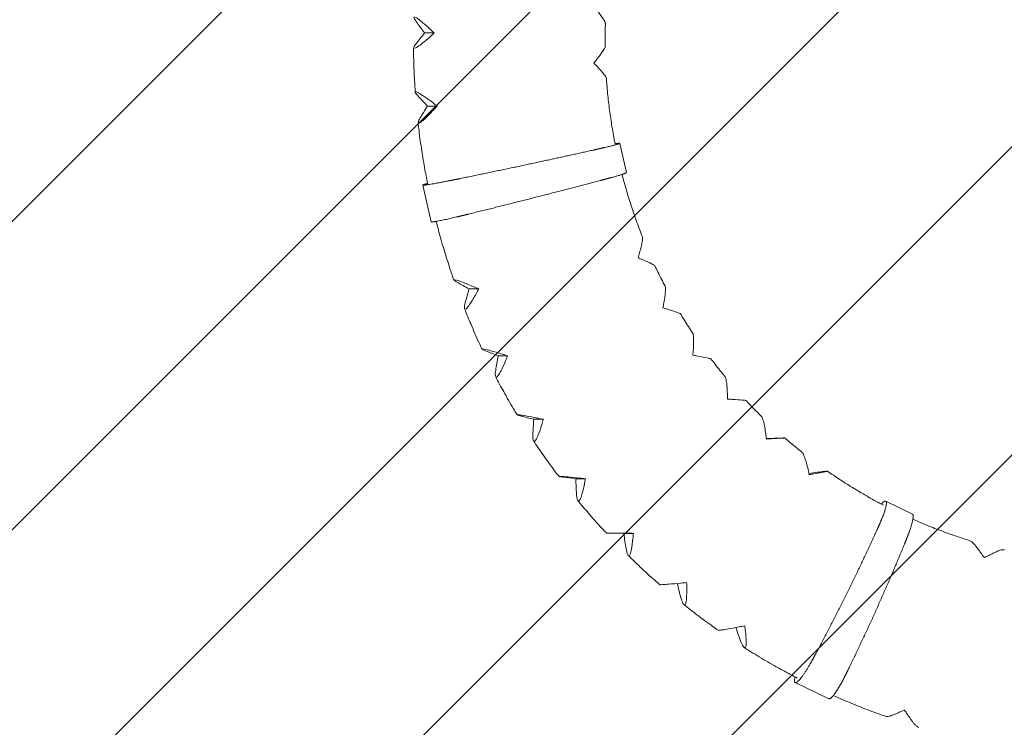
# Model space of a CAD drawing. Units: millimetres. Extents: x -3031 to 3031, y -3031 to 3031.
# Drawn here: x -1598 to -164, y -999 to 32 of the extents above; entities that cross this region are included whole.
import ezdxf

# ---------------------------------------------------------------- set-up
doc = ezdxf.new("R2010")
doc.units = ezdxf.units.MM
doc.header["$LTSCALE"] = 20
doc.linetypes.add('HIDDEN', pattern=[9.525, 6.35, -3.175])
for name, color, linetype in [('2d', 230, 'Continuous'), ('EN-Free_Space', 10, 'HIDDEN'), ('EN-Free_Space_Hatch', 10, 'HIDDEN'), ('EN-Safetyzone', 93, 'HIDDEN')]:
    doc.layers.add(name, color=color, linetype=linetype)

msp = doc.modelspace()

# ---------------------------------------------------------------- hatches: boundary and pattern name
at = {"layer": 'EN-Free_Space_Hatch'}
h = msp.add_hatch(dxfattribs=at)
h.set_pattern_fill('ANSI31', color=256, scale=100)
edge = h.paths.add_edge_path()
edge.add_arc((0, 0), 3030.5, 0, 360)

# ---------------------------------------------------------------- linework, layer by layer
at = {"layer": '2d', "lineweight": 0}
for p, q in [((-994, 12.7), (-1007.9, 12.7)), ((-989.8, -93.8), (-1003.6, -93.8)), ((-723.8, -148.1), (-714.2, -190.7)), ((-1010.6, -208.9), (-998.4, -262.4)), ((-929.2, -360), (-943.1, -360)), ((-887.1, -457.5), (-900.9, -457.5)), ((-835.1, -550), (-849, -550)), ((-773.8, -636.5), (-787.7, -636.5)), ((-336.5, -669.2), (-297.7, -688.1)), ((-704, -716.1), (-717.9, -716.1)), ((-468.5, -933.5), (-419.6, -957.2))]:
    msp.add_line(p, q, dxfattribs=at)
for points, knots in [([(-744.7, 26.4), (-744.7, 26.6), (-744.8, 26.8), (-745.1, 28.3), (-746.1, 30.2), (-749.5, 35.8), (-752.5, 40.1), (-756.3, 45.1)], [-41.651126, -41.651126, -41.651126, -41.651126, -38.305575, -38.305575, -22.08512, -22.08512, 0, 0, 0, 0]), ([(-1019.9, 28.6), (-1021.4, 30.8), (-1022.6, 32.6), (-1023.7, 35.1), (-1023.7, 35.9), (-1022.7, 36.2), (-1021.6, 35.8), (-1018.1, 33.7), (-1015.7, 31.9), (-1009.2, 26.6), (-1004.8, 22.8), (-999.9, 18.2)], [-80.219903, -80.219903, -80.219903, -80.219903, -65.27713, -65.27713, -51.653968, -51.653968, -37.738026, -37.738026, -21.291593, -21.291593, 0, 0, 0, 0]), ([(-744.7, 26.4), (-744.9, 23.1), (-744.9, 19.7), (-745.2, 8.6), (-745.2, 0.7), (-745.2, -7.2)], [0, 0, 0, 0, 10.000218, 10.000218, 33.588148, 33.588148, 33.588148, 33.588148]), ([(-1000, 7.3), (-1004.8, 3), (-1009.1, -0.6), (-1015.4, -5.5), (-1017.9, -7.3), (-1021.5, -9.5), (-1022.7, -10.1), (-1024.2, -10.2), (-1024.3, -9.6), (-1023.4, -7.3), (-1022.1, -5.3), (-1020.3, -2.9)], [-70.058618, -70.058618, -70.058618, -70.058618, -52.277507, -52.277507, -38.837816, -38.837816, -27.035256, -27.035256, -14.78812, -14.78812, 0, 0, 0, 0]), ([(-1021.6, -73.4), (-1021.8, -70.1), (-1022, -66.8), (-1022.8, -53.9), (-1023.3, -44.3), (-1023.9, -26.3), (-1024, -17.9), (-1024.1, -9.5)], [0, 0, 0, 0, 10.000115, 10.000115, 38.853447, 38.853447, 63.956399, 63.956399, 63.956399, 63.956399]), ([(-757.1, -25.5), (-755.2, -23.1), (-753.4, -20.7), (-750.3, -16.5), (-749, -14.6), (-746.6, -10.8), (-745.6, -9.1), (-745.2, -7.7), (-745.2, -7.4), (-745.2, -7.2)], [-71.973945, -71.973945, -71.973945, -71.973945, -60.969455, -60.969455, -50.672525, -50.672525, -37.809461, -37.809461, -34.174046, -34.174046, -34.174046, -34.174046]), ([(-743.3, -53.1), (-743.4, -52.9), (-743.4, -52.7), (-743.9, -51.4), (-745.1, -49.6), (-749.1, -44.5), (-752.5, -40.7), (-756.7, -36.2)], [-41.66662, -41.66662, -41.66662, -41.66662, -38.305575, -38.305575, -22.08512, -22.08512, 0, 0, 0, 0]), ([(-743.3, -53.1), (-743.1, -56.4), (-742.9, -59.7), (-741.9, -71.2), (-741.1, -79.4), (-739.2, -95.7), (-738.2, -103.8), (-735.8, -120), (-734.5, -128.1), (-732.2, -140.6), (-731.4, -145), (-730.5, -149.4)], [0, 0, 0, 0, 10.000218, 10.000218, 34.616624, 34.616624, 59.231334, 59.231334, 83.846256, 83.846256, 97.256373, 97.256373, 97.256373, 97.256373]), ([(-1017.2, -79.5), (-1019, -77.6), (-1020.3, -76), (-1021.7, -73.7), (-1021.8, -73.1), (-1020.7, -72.8), (-1019.6, -73.2), (-1016, -75), (-1013.3, -76.6), (-1006.3, -81.3), (-1001.6, -84.8), (-996.2, -88.8)], [-80.219903, -80.219903, -80.219903, -80.219903, -65.27713, -65.27713, -51.653968, -51.653968, -37.738026, -37.738026, -21.291593, -21.291593, 0, 0, 0, 0]), ([(-995.2, -99.7), (-999.6, -104.4), (-1003.5, -108.4), (-1009.2, -113.8), (-1011.5, -115.8), (-1014.8, -118.2), (-1016, -118.9), (-1017.5, -118.9), (-1017.7, -118.3), (-1017, -115.8), (-1015.9, -113.6), (-1014.3, -110.9)], [-70.058618, -70.058618, -70.058618, -70.058618, -52.277507, -52.277507, -38.837816, -38.837816, -27.035256, -27.035256, -14.78812, -14.78812, 0, 0, 0, 0]), ([(-1003.5, -207.3), (-1005.1, -199.4), (-1006.6, -191.4), (-1009.7, -174), (-1011.3, -164.5), (-1014.1, -145.5), (-1015.4, -135.9), (-1016.9, -123.7), (-1017.2, -121), (-1017.5, -118.3)], [14.534525, 14.534525, 14.534525, 14.534525, 38.852572, 38.852572, 67.703564, 67.703564, 96.554772, 96.554772, 104.737177, 104.737177, 104.737177, 104.737177]), ([(-720.5, -193.3), (-718.7, -200.1), (-716.9, -206.8), (-712.7, -221.4), (-710.3, -229.2), (-705.3, -244.8), (-702.6, -252.6), (-697, -268.3), (-694, -276.3), (-690.8, -284.2)], [13.643246, 13.643246, 13.643246, 13.643246, 34.618132, 34.618132, 59.23456, 59.23456, 83.85149, 83.85149, 109.512811, 109.512811, 109.512811, 109.512811]), ([(-965.5, -346.8), (-966.6, -343.7), (-967.7, -340.6), (-971.8, -328.3), (-974.8, -319.2), (-980.4, -300.8), (-983.1, -291.6), (-987.5, -275.5), (-989.4, -268.6), (-991.1, -261.7)], [0, 0, 0, 0, 10.000115, 10.000115, 38.851118, 38.851118, 67.70075, 67.70075, 89.025453, 89.025453, 89.025453, 89.025453]), ([(-695, -307.6), (-694.1, -304.5), (-693.3, -301.5), (-692, -296.2), (-691.5, -293.8), (-690.7, -289), (-690.4, -286.8), (-690.6, -284.9), (-690.7, -284.5), (-690.8, -284.2)], [-71.973945, -71.973945, -71.973945, -71.973945, -60.969455, -60.969455, -50.672525, -50.672525, -37.809461, -37.809461, -33.650498, -33.650498, -33.650498, -33.650498]), ([(-672.6, -326.5), (-672.6, -326.4), (-672.7, -326.2), (-673.6, -325.5), (-675.3, -324.6), (-680.8, -321.8), (-685.3, -319.8), (-690.8, -317.4)], [-42.446673, -42.446673, -42.446673, -42.446673, -38.305575, -38.305575, -22.08512, -22.08512, 0, 0, 0, 0]), ([(-672.6, -326.5), (-671.2, -329.5), (-669.7, -332.5), (-664.9, -342.4), (-661.4, -349.4), (-657.8, -356.2)], [0, 0, 0, 0, 10.000218, 10.000218, 33.320064, 33.320064, 33.320064, 33.320064]), ([(-959.8, -350.8), (-962, -349.6), (-963.7, -348.5), (-965.5, -347.1), (-965.8, -346.6), (-964.8, -346.5), (-963.6, -346.7), (-959.5, -347.9), (-956.5, -348.9), (-948.5, -352), (-943, -354.2), (-936.7, -356.8)], [-80.219903, -80.219903, -80.219903, -80.219903, -65.27713, -65.27713, -51.653968, -51.653968, -37.738026, -37.738026, -21.291593, -21.291593, 0, 0, 0, 0]), ([(-659.6, -380.4), (-659, -377.3), (-658.5, -374.2), (-657.7, -368.7), (-657.5, -366.2), (-657.1, -361.2), (-657.2, -359), (-657.5, -357), (-657.7, -356.5), (-657.8, -356.2)], [-71.973945, -71.973945, -71.973945, -71.973945, -60.969455, -60.969455, -50.672525, -50.672525, -37.809461, -37.809461, -33.330551, -33.330551, -33.330551, -33.330551]), ([(-932.9, -367), (-935.9, -372.6), (-938.7, -377.3), (-942.9, -383.7), (-944.5, -386), (-947.2, -389), (-948.2, -389.7), (-949.6, -389.8), (-950, -389.1), (-950.1, -386), (-949.6, -383.4), (-948.8, -380.3)], [-70.058618, -70.058618, -70.058618, -70.058618, -52.277507, -52.277507, -38.837816, -38.837816, -27.035256, -27.035256, -14.78812, -14.78812, 0, 0, 0, 0]), ([(-924.5, -447.5), (-926, -444.5), (-927.4, -441.5), (-932.7, -429.7), (-936.6, -420.9), (-943.6, -404.5), (-946.7, -396.8), (-949.8, -389.1)], [0, 0, 0, 0, 10.000116, 10.000116, 38.84944, 38.84944, 63.776775, 63.776775, 63.776775, 63.776775]), ([(-635.3, -396.4), (-635.3, -396.3), (-635.5, -396.2), (-636.4, -395.7), (-638.2, -395), (-643.9, -393), (-648.6, -391.5), (-654.3, -389.8)], [-42.860295, -42.860295, -42.860295, -42.860295, -38.305575, -38.305575, -22.08512, -22.08512, 0, 0, 0, 0]), ([(-635.3, -396.4), (-633.6, -399.2), (-631.8, -402.1), (-626, -411.4), (-621.9, -417.9), (-617.6, -424.3)], [0, 0, 0, 0, 10.000218, 10.000218, 33.201628, 33.201628, 33.201628, 33.201628]), ([(-616.8, -449.2), (-616.5, -445.9), (-616.3, -442.7), (-616.2, -437.1), (-616.2, -434.5), (-616.3, -429.5), (-616.6, -427.2), (-617.2, -425.1), (-617.4, -424.6), (-617.6, -424.3)], [-71.973945, -71.973945, -71.973945, -71.973945, -60.969455, -60.969455, -50.672525, -50.672525, -37.809461, -37.809461, -32.939869, -32.939869, -32.939869, -32.939869]), ([(-918.5, -450.5), (-920.8, -449.6), (-922.6, -448.8), (-924.5, -447.7), (-924.8, -447.4), (-923.9, -447.2), (-922.6, -447.4), (-918.5, -448.3), (-915.4, -449.1), (-907.1, -451.4), (-901.4, -453.1), (-894.9, -455.1)], [-80.219903, -80.219903, -80.219903, -80.219903, -65.27713, -65.27713, -51.653968, -51.653968, -37.738026, -37.738026, -21.291593, -21.291593, 0, 0, 0, 0]), ([(-591, -461.9), (-591, -461.9), (-591.2, -461.8), (-592.2, -461.5), (-594, -461.1), (-599.9, -459.9), (-604.7, -458.9), (-610.6, -457.9)], [-43.352608, -43.352608, -43.352608, -43.352608, -38.305575, -38.305575, -22.08512, -22.08512, 0, 0, 0, 0]), ([(-890, -464.8), (-892.4, -470.6), (-894.7, -475.5), (-898.2, -482.3), (-899.6, -484.7), (-902, -487.7), (-902.9, -488.5), (-904.3, -488.6), (-904.7, -487.8), (-905.2, -484.6), (-905, -482), (-904.5, -478.7)], [-70.058618, -70.058618, -70.058618, -70.058618, -52.277507, -52.277507, -38.837816, -38.837816, -27.035256, -27.035256, -14.78812, -14.78812, 0, 0, 0, 0]), ([(-591, -461.9), (-589, -464.6), (-587, -467.2), (-580.3, -475.9), (-575.5, -481.8), (-570.6, -487.7)], [0, 0, 0, 0, 10.000218, 10.000218, 33.069485, 33.069485, 33.069485, 33.069485]), ([(-873.4, -543.2), (-875.2, -540.4), (-876.9, -537.5), (-883.4, -526.4), (-888.2, -518.1), (-896.8, -502.5), (-900.7, -495.2), (-904.5, -487.9)], [0, 0, 0, 0, 10.000116, 10.000116, 38.847405, 38.847405, 63.683542, 63.683542, 63.683542, 63.683542]), ([(-567.1, -513), (-567.2, -509.7), (-567.4, -506.5), (-567.8, -500.7), (-568, -498.2), (-568.8, -493.1), (-569.2, -490.7), (-570.1, -488.5), (-570.4, -488.1), (-570.6, -487.7)], [-71.973945, -71.973945, -71.973945, -71.973945, -60.969455, -60.969455, -50.672525, -50.672525, -37.809461, -37.809461, -32.482484, -32.482484, -32.482484, -32.482484]), ([(-540.2, -522.4), (-540.2, -522.4), (-540.4, -522.4), (-541.5, -522.2), (-543.3, -522.1), (-549.3, -521.7), (-554.1, -521.3), (-560.1, -521)], [-43.918518, -43.918518, -43.918518, -43.918518, -38.305575, -38.305575, -22.08512, -22.08512, 0, 0, 0, 0]), ([(-540.2, -522.4), (-537.9, -524.8), (-535.7, -527.2), (-528.1, -535.1), (-522.8, -540.5), (-517.4, -545.8)], [0, 0, 0, 0, 10.000217, 10.000217, 32.930363, 32.930363, 32.930363, 32.930363]), ([(-867.1, -545.3), (-869.5, -544.7), (-871.3, -544.1), (-873.4, -543.4), (-873.7, -543.2), (-872.8, -543.1), (-871.5, -543.2), (-867.3, -543.8), (-864.1, -544.3), (-855.7, -545.9), (-849.8, -547), (-843.1, -548.4)], [-80.219903, -80.219903, -80.219903, -80.219903, -65.27713, -65.27713, -51.653968, -51.653968, -37.738026, -37.738026, -21.291593, -21.291593, 0, 0, 0, 0]), ([(-837.3, -557.6), (-839.1, -563.5), (-840.8, -568.6), (-843.6, -575.5), (-844.8, -578), (-846.8, -581.1), (-847.6, -581.9), (-849.1, -582), (-849.6, -581.3), (-850.3, -578), (-850.4, -575.2), (-850.3, -571.8)], [-70.058618, -70.058618, -70.058618, -70.058618, -52.277507, -52.277507, -38.837816, -38.837816, -27.035256, -27.035256, -14.78812, -14.78812, 0, 0, 0, 0]), ([(-511.2, -571.1), (-511.6, -567.8), (-512.1, -564.6), (-513.1, -558.9), (-513.6, -556.3), (-514.9, -551.2), (-515.6, -548.9), (-516.7, -546.6), (-517.1, -546.1), (-517.4, -545.8)], [-71.973945, -71.973945, -71.973945, -71.973945, -60.969455, -60.969455, -50.672525, -50.672525, -37.809461, -37.809461, -31.963208, -31.963208, -31.963208, -31.963208]), ([(-812.7, -633), (-814.7, -630.4), (-816.7, -627.7), (-824.4, -617.4), (-830, -609.6), (-840.1, -595), (-844.8, -588.2), (-849.3, -581.4)], [0, 0, 0, 0, 10.000116, 10.000116, 38.845086, 38.845086, 63.575884, 63.575884, 63.575884, 63.575884]), ([(-498.7, -577.6), (-494.8, -577.5), (-491.3, -577.3), (-486.5, -577.2), (-485, -577.1), (-483.3, -577.1), (-483.3, -577.1), (-484.7, -577.3), (-486.6, -577.4), (-492.5, -577.7), (-497.4, -578), (-503.4, -578.3)], [-80.683074, -80.683074, -80.683074, -80.683074, -64.417334, -64.417334, -51.545826, -51.545826, -38.305575, -38.305575, -22.08512, -22.08512, 0, 0, 0, 0]), ([(-483.5, -577.1), (-481, -579.3), (-478.5, -581.4), (-470.2, -588.4), (-464.4, -593.2), (-458.5, -597.9)], [0, 0, 0, 0, 10.000217, 10.000217, 32.788705, 32.788705, 32.788705, 32.788705]), ([(-449.6, -623), (-450.3, -619.8), (-451.1, -616.6), (-452.7, -610.9), (-453.5, -608.4), (-455.3, -603.3), (-456.3, -601), (-457.6, -598.7), (-458.1, -598.2), (-458.5, -597.9)], [-71.973945, -71.973945, -71.973945, -71.973945, -60.969455, -60.969455, -50.672525, -50.672525, -37.809461, -37.809461, -31.387634, -31.387634, -31.387634, -31.387634]), ([(-436.5, -627.1), (-432.6, -626.6), (-429.2, -626.1), (-424.4, -625.6), (-422.9, -625.5), (-421.3, -625.4), (-421.2, -625.5), (-422.6, -626), (-424.5, -626.3), (-430.3, -627.5), (-435.2, -628.4), (-441.1, -629.4)], [-80.683074, -80.683074, -80.683074, -80.683074, -64.417334, -64.417334, -51.545826, -51.545826, -38.305575, -38.305575, -22.08512, -22.08512, 0, 0, 0, 0]), ([(-421.4, -625.5), (-418.7, -627.4), (-416, -629.2), (-406.6, -635.6), (-399.8, -640.1), (-386, -648.8), (-379.1, -653), (-365.1, -661.2), (-358.1, -665.2), (-347.2, -671.1), (-343.5, -673.1), (-339.8, -675)], [0, 0, 0, 0, 10.000217, 10.000217, 34.637504, 34.637504, 59.273683, 59.273683, 83.910843, 83.910843, 96.75603, 96.75603, 96.75603, 96.75603]), ([(-806.2, -634.1), (-808.7, -633.8), (-810.6, -633.5), (-812.7, -633.1), (-813, -633), (-812.1, -633), (-810.8, -633), (-806.5, -633.3), (-803.3, -633.6), (-794.7, -634.4), (-788.8, -635), (-782, -635.7)], [-80.219903, -80.219903, -80.219903, -80.219903, -65.27713, -65.27713, -51.653968, -51.653968, -37.738026, -37.738026, -21.291593, -21.291593, 0, 0, 0, 0]), ([(-775.3, -644.2), (-776.4, -650.3), (-777.6, -655.4), (-779.7, -662.5), (-780.6, -665), (-782.3, -668.2), (-783.1, -669), (-784.5, -669.1), (-785.1, -668.3), (-786.2, -664.9), (-786.6, -662.1), (-786.8, -658.7)], [-70.058618, -70.058618, -70.058618, -70.058618, -52.277507, -52.277507, -38.837816, -38.837816, -27.035256, -27.035256, -14.78812, -14.78812, 0, 0, 0, 0]), ([(-743.1, -715.9), (-745.4, -713.5), (-747.6, -711.1), (-756.3, -701.6), (-762.7, -694.4), (-774.3, -681), (-779.5, -674.8), (-784.7, -668.5)], [0, 0, 0, 0, 10.000116, 10.000116, 38.842571, 38.842571, 63.459853, 63.459853, 63.459853, 63.459853]), ([(-297, -695.6), (-291.2, -698.2), (-285.3, -700.7), (-271.9, -706.3), (-264.3, -709.2), (-249.2, -714.9), (-241.6, -717.6), (-227.6, -722.3), (-221.3, -724.4), (-215, -726.3)], [15.177602, 15.177602, 15.177602, 15.177602, 34.65954, 34.65954, 59.317634, 59.317634, 83.976515, 83.976515, 104.102968, 104.102968, 104.102968, 104.102968]), ([(-736.5, -716), (-739, -715.9), (-740.9, -715.9), (-743, -715.9), (-743.4, -715.9), (-742.5, -715.9), (-741.2, -715.9), (-736.9, -715.9), (-733.7, -715.9), (-725, -716), (-719, -716), (-712.2, -716)], [-80.219903, -80.219903, -80.219903, -80.219903, -65.27713, -65.27713, -51.653968, -51.653968, -37.738026, -37.738026, -21.291593, -21.291593, 0, 0, 0, 0]), ([(-704.7, -723.8), (-705.2, -729.9), (-705.9, -735), (-707.2, -742.1), (-707.9, -744.7), (-709.2, -747.9), (-709.9, -748.7), (-711.3, -748.8), (-712, -748), (-713.4, -744.6), (-714.1, -741.8), (-714.7, -738.3)], [-70.058618, -70.058618, -70.058618, -70.058618, -52.277507, -52.277507, -38.837816, -38.837816, -27.035256, -27.035256, -14.78812, -14.78812, 0, 0, 0, 0]), ([(-214.9, -726.4), (-214.2, -726.6), (-213.5, -726.9), (-212.3, -727.6), (-211.8, -728), (-210.5, -728.9), (-209.9, -729.5), (-208.3, -731.2), (-207.3, -732.2), (-205.4, -734.5), (-204.4, -735.8), (-202.4, -738.4), (-201.4, -739.7), (-199.4, -742.6), (-198.3, -744.1), (-196.8, -746.3), (-196.4, -746.9), (-196, -747.6)], [0.214538, 0.214538, 0.214538, 0.214538, 3.01149, 3.01149, 6.23384, 6.23384, 10.694739, 10.694739, 17.179909, 17.179909, 23.297284, 23.297284, 29.192935, 29.192935, 35.320661, 35.320661, 37.799961, 37.799961, 37.799961, 37.799961]), ([(-192.8, -751.4), (-190.6, -750.3), (-188.5, -749.3), (-184.3, -747.2), (-182.2, -746.1), (-180.2, -745.1)], [1.612835, 1.612835, 1.612835, 1.612835, 10.003348, 10.003348, 18.381244, 18.381244, 18.381244, 18.381244]), ([(-180.2, -745.1), (-178.8, -744.4), (-177.4, -743.8), (-175, -742.7), (-173.8, -742.1), (-171.7, -741.3), (-170.8, -740.9), (-168.8, -740.3), (-167.8, -740), (-165.5, -739.9), (-164.7, -739.9), (-163.9, -740.1)], [0, 0, 0, 0, 5.626053, 5.626053, 11.200037, 11.200037, 16.587893, 16.587893, 22.76543, 22.76543, 25.671365, 25.671365, 25.671365, 25.671365]), ([(-665.3, -791), (-667.8, -788.8), (-670.3, -786.6), (-679.9, -778.1), (-687, -771.7), (-699.9, -759.6), (-705.7, -754), (-711.5, -748.3)], [0, 0, 0, 0, 10.000116, 10.000116, 38.839963, 38.839963, 63.338261, 63.338261, 63.338261, 63.338261]), ([(-195, -749), (-194.6, -749.6), (-194, -750.3), (-193.2, -751.1), (-193, -751.3), (-192.8, -751.4)], [0, 0, 0, 0, 2.801705, 2.801705, 3.601923, 3.601923, 3.601923, 3.601923]), ([(-665.3, -791), (-665.3, -791), (-665.3, -791), (-664.7, -791), (-663.4, -790.9), (-659.1, -790.7), (-655.9, -790.4), (-647.3, -789.7), (-641.3, -789.1), (-634.5, -788.5)], [-55.067457, -55.067457, -55.067457, -55.067457, -51.653968, -51.653968, -37.738026, -37.738026, -21.291593, -21.291593, 0, 0, 0, 0]), ([(-626.2, -795.4), (-626.2, -801.5), (-626.3, -806.6), (-626.9, -813.7), (-627.3, -816.2), (-628.3, -819.4), (-628.9, -820.2), (-630.3, -820.3), (-631.1, -819.5), (-632.8, -816.2), (-633.8, -813.3), (-634.8, -809.9)], [-70.058618, -70.058618, -70.058618, -70.058618, -52.277507, -52.277507, -38.837816, -38.837816, -27.035256, -27.035256, -14.78812, -14.78812, 0, 0, 0, 0]), ([(-580.2, -857.3), (-582.9, -855.4), (-585.6, -853.5), (-596.1, -846.1), (-603.8, -840.5), (-617.8, -829.9), (-624.1, -824.9), (-630.5, -819.9)], [0, 0, 0, 0, 10.000116, 10.000116, 38.837378, 38.837378, 63.217263, 63.217263, 63.217263, 63.217263]), ([(-580.2, -857.3), (-580.2, -857.4), (-580.1, -857.4), (-579.6, -857.4), (-578.3, -857.3), (-574.1, -856.7), (-570.9, -856.2), (-562.4, -854.7), (-556.5, -853.6), (-549.8, -852.3)], [-54.376252, -54.376252, -54.376252, -54.376252, -51.653968, -51.653968, -37.738026, -37.738026, -21.291593, -21.291593, 0, 0, 0, 0]), ([(-540.9, -858.3), (-540.2, -864.3), (-539.8, -869.3), (-539.7, -876.3), (-539.8, -878.7), (-540.5, -881.9), (-541, -882.7), (-542.4, -882.8), (-543.2, -882), (-545.3, -878.7), (-546.6, -875.9), (-547.9, -872.6)], [-70.058618, -70.058618, -70.058618, -70.058618, -52.277507, -52.277507, -38.837816, -38.837816, -27.035256, -27.035256, -14.78812, -14.78812, 0, 0, 0, 0]), ([(-465.4, -926.8), (-472.5, -923.1), (-479.6, -919.3), (-495, -910.9), (-503.2, -906.2), (-519.6, -896.6), (-527.8, -891.7), (-538.1, -885.3), (-540.3, -883.9), (-542.4, -882.5)], [14.538188, 14.538188, 14.538188, 14.538188, 38.834073, 38.834073, 67.666803, 67.666803, 96.500146, 96.500146, 104.36683, 104.36683, 104.36683, 104.36683]), ([(-337.5, -982.4), (-340.6, -981.3), (-343.7, -980.2), (-355.7, -975.8), (-364.6, -972.4), (-382.3, -965.4), (-391, -961.7), (-404.1, -956.1), (-408.5, -954.2), (-412.8, -952.2)], [0, 0, 0, 0, 10.000116, 10.000116, 38.846384, 38.846384, 67.691351, 67.691351, 82.125771, 82.125771, 82.125771, 82.125771]), ([(-309.9, -973.5), (-311.4, -974.2), (-312.9, -974.9), (-316, -976.3), (-317.7, -977.1), (-320.9, -978.5), (-322.3, -979.1), (-324.9, -980.2), (-326.1, -980.7), (-328.3, -981.5), (-329.3, -981.8), (-331.1, -982.4), (-332, -982.7), (-333.6, -982.9), (-334.1, -982.9), (-335.3, -982.9), (-336.1, -982.8), (-337.2, -982.5), (-337.3, -982.5), (-337.5, -982.4)], [1.21576, 1.21576, 1.21576, 1.21576, 6.391356, 6.391356, 12.669976, 12.669976, 18.558561, 18.558561, 24.093197, 24.093197, 29.486274, 29.486274, 35.254108, 35.254108, 37.515037, 37.515037, 40.34953, 40.34953, 40.991916, 40.991916, 40.991916, 40.991916]), ([(-306.9, -976.7), (-307.4, -976), (-308, -975.3), (-309.1, -974.2), (-309.4, -973.9), (-309.9, -973.6), (-309.9, -973.5), (-309.9, -973.5)], [0, 0, 0, 0, 3.735467, 3.735467, 5.370566, 5.370566, 5.511422, 5.511422, 5.511422, 5.511422]), ([(-299.1, -988.1), (-300.6, -986.1), (-302.1, -983.9), (-304.7, -980.1), (-305.8, -978.4), (-306.9, -976.7)], [0.000014, 0.000014, 0.000014, 0.000014, 10.004693, 10.004693, 17.348357, 17.348357, 17.348357, 17.348357]), ([(-288.1, -998.6), (-289, -998.3), (-289.7, -998), (-290.9, -997.3), (-291.5, -996.9), (-292.6, -995.9), (-293.2, -995.4), (-294.7, -993.9), (-295.5, -992.9), (-297.3, -990.7), (-298.2, -989.5), (-299.1, -988.1)], [0, 0, 0, 0, 3.071146, 3.071146, 6.192407, 6.192407, 10.320959, 10.320959, 16.378222, 16.378222, 22.572417, 22.572417, 22.572417, 22.572417])]:
    msp.add_open_spline(points, degree=3, knots=knots, dxfattribs=at)
for points in [[(-1007.9, 12.7), (-1012.3, 18.4), (-1016.4, 23.7), (-1019.9, 28.6)], [(-999.9, 18.2), (-997.9, 16.4), (-995.9, 14.5), (-994, 12.7)], [(-1020.3, -2.9), (-1016.6, 1.9), (-1012.5, 7.1), (-1007.9, 12.7)], [(-994, 12.7), (-996, 10.9), (-998, 9.1), (-1000, 7.3)], [(-761.6, -31.1), (-760.1, -29.2), (-758.6, -27.3), (-757.1, -25.5)], [(-756.7, -36.2), (-758.3, -34.5), (-760, -32.8), (-761.6, -31.1)], [(-1003.6, -93.8), (-1008.7, -88.7), (-1013.2, -83.9), (-1017.2, -79.5)], [(-1014.3, -110.9), (-1011.2, -105.6), (-1007.6, -99.9), (-1003.6, -93.8)], [(-996.2, -88.8), (-994.1, -90.5), (-991.9, -92.1), (-989.8, -93.8)], [(-989.8, -93.8), (-991.6, -95.8), (-993.4, -97.7), (-995.2, -99.7)], [(-697.2, -314.6), (-696.4, -312.2), (-695.7, -309.9), (-695, -307.6)], [(-690.8, -317.4), (-692.9, -316.5), (-695, -315.6), (-697.2, -314.6)], [(-943.1, -360), (-949.2, -356.7), (-954.9, -353.6), (-959.8, -350.8)], [(-936.7, -356.8), (-934.3, -357.8), (-931.7, -358.9), (-929.2, -360)], [(-948.8, -380.3), (-947.3, -374), (-945.3, -367.2), (-943.1, -360)], [(-929.2, -360), (-930.5, -362.3), (-931.7, -364.7), (-932.9, -367)], [(-661, -387.8), (-660.5, -385.3), (-660, -382.9), (-659.6, -380.4)], [(-654.3, -389.8), (-656.5, -389.1), (-658.7, -388.4), (-661, -387.8)], [(-900.9, -457.5), (-907.4, -455), (-913.3, -452.7), (-918.5, -450.5)], [(-904.5, -478.7), (-903.6, -472.2), (-902.4, -465.1), (-900.9, -457.5)], [(-894.9, -455.1), (-892.3, -455.9), (-889.7, -456.7), (-887.1, -457.5)], [(-887.1, -457.5), (-888.1, -460), (-889, -462.4), (-890, -464.8)], [(-617.4, -456.6), (-617.2, -454.1), (-617, -451.6), (-616.8, -449.2)], [(-610.6, -457.9), (-612.8, -457.5), (-615.1, -457.1), (-617.4, -456.6)], [(-567, -520.5), (-567, -518), (-567.1, -515.4), (-567.1, -513)], [(-560.1, -521), (-562.4, -520.8), (-564.7, -520.7), (-567, -520.5)], [(-849, -550), (-855.6, -548.4), (-861.7, -546.8), (-867.1, -545.3)], [(-850.3, -571.8), (-850.1, -565.1), (-849.6, -557.8), (-849, -550)], [(-843.1, -548.4), (-840.4, -548.9), (-837.8, -549.5), (-835.1, -550)], [(-835.1, -550), (-835.8, -552.6), (-836.5, -555.1), (-837.3, -557.6)], [(-510.3, -578.7), (-510.6, -576.1), (-510.9, -573.6), (-511.2, -571.1)], [(-510.3, -578.1), (-506.4, -577.9), (-502.5, -577.8), (-498.7, -577.6)], [(-503.4, -578.3), (-505.6, -578.5), (-507.9, -578.6), (-510.3, -578.7)], [(-447.8, -630.5), (-448.4, -628), (-449, -625.5), (-449.6, -623)], [(-448.3, -628.7), (-444.3, -628.1), (-440.3, -627.6), (-436.5, -627.1)], [(-441.1, -629.4), (-443.3, -629.7), (-445.5, -630.1), (-447.8, -630.5)], [(-787.7, -636.5), (-794.5, -635.7), (-800.7, -634.9), (-806.2, -634.1)], [(-786.8, -658.7), (-787.3, -651.9), (-787.6, -644.4), (-787.7, -636.5)], [(-782, -635.7), (-779.3, -636), (-776.6, -636.3), (-773.8, -636.5)], [(-773.8, -636.5), (-774.3, -639.1), (-774.8, -641.7), (-775.3, -644.2)], [(-717.9, -716.1), (-724.7, -716), (-731, -716), (-736.5, -716)], [(-714.7, -738.3), (-715.9, -731.5), (-716.9, -724), (-717.9, -716.1)], [(-712.2, -716), (-709.5, -716), (-706.8, -716), (-704, -716.1)], [(-704, -716.1), (-704.2, -718.7), (-704.4, -721.2), (-704.7, -723.8)], [(-163.9, -740.1), (-163.8, -740.1), (-163.8, -740.1), (-163.8, -740.1)], [(-196, -747.6), (-195.7, -748), (-195.4, -748.5), (-195.1, -748.9)], [(-634.5, -788.5), (-631.9, -788.2), (-629.1, -788), (-626.4, -787.7)], [(-626.4, -787.7), (-626.3, -790.3), (-626.3, -792.9), (-626.2, -795.4)], [(-634.8, -809.9), (-636.6, -803.4), (-638.3, -796.4), (-640, -789)], [(-547.9, -872.6), (-550.2, -866.6), (-552.5, -860.1), (-554.8, -853.3)], [(-549.8, -852.3), (-547.2, -851.8), (-544.5, -851.3), (-541.8, -850.7)], [(-541.8, -850.7), (-541.5, -853.3), (-541.2, -855.8), (-540.9, -858.3)], [(-337.5, -982.4), (-337.5, -982.4), (-337.5, -982.4), (-337.5, -982.4)], [(-306.9, -976.7), (-306.9, -976.7), (-306.9, -976.7), (-306.9, -976.7)]]:
    msp.add_open_spline(points, degree=3, dxfattribs=at)
for points, weights in [([(-744.9, -153.9), (-750.4, -155.2), (-756.2, -156.5), (-762.3, -157.9)], [1, 0.996649123032, 0.996649123032, 1]), ([(-724.6, -147.9), (-721.1, -147.9), (-728.8, -150.2), (-744.9, -153.9)], [1, 0.890122013633, 0.890122013633, 1]), ([(-730.7, -148.6), (-727.6, -148.1), (-725.6, -147.9), (-724.6, -147.9)], [0.976934946122, 0.97347100146, 0.981159352753, 1]), ([(-762.3, -157.9), (-823.9, -171.6), (-889.4, -185.6), (-955.8, -199.3)], [1, 0.985855504928, 0.985855504928, 1]), ([(-955.8, -199.3), (-961.7, -200.5), (-967.6, -201.7), (-973.3, -202.8)], [1, 0.997301077904, 0.997301077904, 1]), ([(-752.2, -202.2), (-746.2, -200.6), (-740.4, -199.1), (-735, -197.6)], [1, 0.996649123032, 0.996649123032, 1]), ([(-735, -197.6), (-721.7, -193.9), (-714, -191.4), (-714.2, -190.7)], [1, 0.906735276925, 0.89263389546, 0.957695855606]), ([(-973.3, -202.8), (-1005.4, -209.2), (-1020, -211.2), (-1006.2, -207.2)], [1, 0.748087221863, 0.748087221863, 1]), ([(-1006.2, -207.2), (-1005.4, -207), (-1004.5, -206.7), (-1003.7, -206.5)], [1, 0.998224990001, 0.99656093629, 0.995007838869]), ([(-944, -251.1), (-878.1, -234.9), (-813.3, -218.4), (-752.2, -202.2)], [1, 0.985855504928, 0.985855504928, 1]), ([(-998.4, -262.4), (-998.2, -263.4), (-983, -260.4), (-961.4, -255.3)], [0.854414428144, 0.765182204904, 0.813710728856, 1]), ([(-961.4, -255.3), (-955.7, -254), (-949.9, -252.6), (-944, -251.1)], [1, 0.997301077904, 0.997301077904, 1]), ([(-342.9, -673.4), (-340.3, -670.5), (-338.4, -669.1), (-337.1, -669.1)], [0.981028039795, 0.970551069399, 0.976875056134, 1]), ([(-337.1, -669.1), (-333.7, -669.1), (-335.6, -678.8), (-342.3, -695)], [1, 0.890122013633, 0.890122013633, 1]), ([(-302.5, -714.4), (-296.9, -699.1), (-295.1, -689.3), (-297.7, -688.1)], [1, 0.897628516119, 0.890634833183, 0.979018951193]), ([(-342.3, -695), (-344.6, -700.5), (-347, -706.2), (-349.7, -712.1)], [1, 0.996649123032, 0.996649123032, 1]), ([(-349.7, -712.1), (-376.7, -771.5), (-406.7, -832.2), (-438.5, -891.6)], [1, 0.985855504928, 0.985855504928, 1]), ([(-309.2, -731.7), (-306.8, -725.8), (-304.5, -720), (-302.5, -714.4)], [1, 0.996649123032, 0.996649123032, 1]), ([(-391.2, -914.5), (-361.7, -854.1), (-334, -792.3), (-309.2, -731.7)], [1, 0.985855504928, 0.985855504928, 1]), ([(-438.5, -891.6), (-441.3, -896.8), (-444.1, -902), (-447, -906.9)], [1, 0.997301077904, 0.997301077904, 1]), ([(-447, -906.9), (-462.9, -934.7), (-472.6, -943), (-468.8, -925.8)], [1, 0.748087221863, 0.748087221863, 1]), ([(-399.1, -930.2), (-396.5, -925.1), (-393.8, -919.9), (-391.2, -914.5)], [1, 0.997301077904, 0.997301077904, 1]), ([(-468.8, -925.8), (-468.8, -925.5), (-468.7, -925.3), (-468.7, -925.1)], [1, 0.999589612982, 0.999185157095, 0.998786632339]), ([(-419.6, -957.2), (-416.5, -958.8), (-408.4, -947.8), (-399.1, -930.2)], [0.837953509749, 0.772511610749, 0.8265271075, 1])]:
    msp.add_rational_spline(points, weights, degree=3, dxfattribs=at)
at = {"layer": 'EN-Free_Space'}
msp.add_circle((0, 0), 3030.5, dxfattribs=at)
at = {"layer": 'EN-Safetyzone'}
msp.add_circle((0, 0), 3030.5, dxfattribs=at)

doc.saveas('drawing.dxf')
